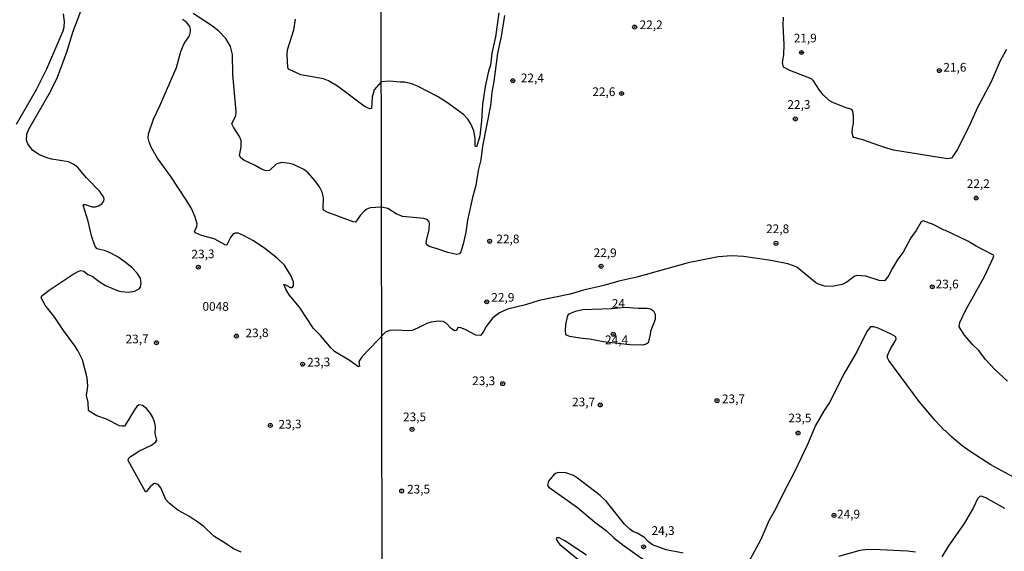
# Model space of a CAD drawing. Units: millimetres. Extents: x 180712 to 183129, y 1671506 to 1674284.
# Drawn here: x 182056 to 182339, y 1672819 to 1672972 of the extents above; entities that cross this region are included whole.
import ezdxf
from ezdxf.enums import TextEntityAlignment as Align

# ---------------------------------------------------------------- set-up
doc = ezdxf.new("R2010")
doc.units = ezdxf.units.MM
doc.header["$MEASUREMENT"] = 0
for name, color, linetype in [('IMAGEM', 7, 'Continuous'), ('V-CURVA_DE_NIVEL', 4, 'Continuous'), ('V-CURVA_MESTRA', 1, 'Continuous'), ('V-PONTO_DE_APARELHO', 4, 'Continuous'), ('V-TEXTO_DE_ALTIMETRIA', 7, 'Continuous'), ('X-LIMITE_1000', 7, 'Continuous')]:
    doc.layers.add(name, color=color, linetype=linetype)
picture_1 = doc.add_image_def('image1.jpg', size_in_pixel=(4027, 4628))

# ---------------------------------------------------------------- blocks, each defined once
blk = doc.blocks.new('805')
at = {"color": 0, "linetype": 'ByBlock', "lineweight": -2}
for radius in [0.562, 0.0806]:
    blk.add_circle((0, 0), radius, dxfattribs=at)

msp = doc.modelspace()

# ---------------------------------------------------------------- linework, layer by layer
at = {"layer": 'V-CURVA_DE_NIVEL'}
for points in [[(182074.8, 1672899.82), (182076.01, 1672898.94), (182077.22, 1672898.42), (182079.21, 1672896.86), (182081.09, 1672895.7), (182084.71, 1672894.19), (182085.66, 1672893.97), (182087.69, 1672893.83), (182089.54, 1672894.13), (182090.79, 1672894.89), (182091.12, 1672895.4), (182091.36, 1672896.33), (182091.09, 1672897.82), (182090.2, 1672899.25), (182088.74, 1672900.79), (182086.76, 1672902.47), (182084.74, 1672903.87), (182082.77, 1672904.98), (182081.06, 1672905.66), (182078.68, 1672906.32), (182078.07, 1672906.94), (182077.08, 1672910.04), (182076.09, 1672914.2), (182074.64, 1672918.87), (182074.83, 1672919.03), (182075.23, 1672919.03), (182077.25, 1672918.33), (182078.14, 1672918.35), (182079.03, 1672918.6), (182080.02, 1672919.25), (182080.58, 1672920.01), (182080.64, 1672920.59), (182080.48, 1672921.19), (182079.4, 1672922.75), (182075.56, 1672926.66), (182073.08, 1672929.67), (182072.15, 1672930.43), (182070.42, 1672931.32), (182065.66, 1672932.01), (182064.16, 1672932.41), (182061.89, 1672933.35), (182060.09, 1672934.63), (182058.73, 1672936.49), (182058.37, 1672937.38), (182058.43, 1672939.19), (182059.03, 1672940.65), (182065.23, 1672951.45), (182067.27, 1672955.61), (182070.03, 1672963.07), (182071.65, 1672968.5), (182076.54, 1672981.46)], [(182183.25, 1672905.41), (182182.84, 1672904.8), (182182.03, 1672904.69), (182179.47, 1672905.18), (182176.44, 1672906.28), (182174.09, 1672906.94), (182173.43, 1672907.46), (182173.26, 1672907.86), (182173.33, 1672908.72), (182174.12, 1672911.78), (182174.25, 1672913.69), (182174.14, 1672914.08), (182173.49, 1672914.67), (182172.55, 1672914.95), (182166.43, 1672915.6), (182164.66, 1672916.37), (182162.26, 1672917.91), (182160.41, 1672918.27), (182157.19, 1672918.04), (182156.19, 1672917.68), (182155.46, 1672917.12), (182154.3, 1672915.87), (182152.89, 1672913.96), (182152.28, 1672914.01), (182144.79, 1672916.8), (182143.75, 1672917.36), (182143.63, 1672917.68), (182143.77, 1672921.03), (182143.39, 1672922.55), (182142.61, 1672924.05), (182141.26, 1672925.95), (182139.31, 1672928.14), (182138.09, 1672929.08), (182135.07, 1672930.54), (182133.93, 1672930.84), (182131.64, 1672931.06), (182130.12, 1672930.59), (182128.18, 1672928.82), (182127.24, 1672928.73), (182125.9, 1672929.16), (182124.05, 1672930.24), (182120.79, 1672931.79), (182119.96, 1672932.44), (182119.56, 1672933.07), (182120.07, 1672935.48), (182120.02, 1672937.38), (182119.59, 1672938.53), (182117.86, 1672941.19), (182117.4, 1672942.16), (182118.49, 1672944.62), (182118.62, 1672945.77), (182117.62, 1672956.41), (182117.54, 1672962.12), (182116.96, 1672964.41), (182115.68, 1672966.69), (182113.54, 1672968.93), (182111.57, 1672970.49), (182106.29, 1672973.92)], [(182194.17, 1672974.08), (182193.18, 1672967.2), (182192.08, 1672962.45), (182191.73, 1672959.01), (182191.2, 1672957.29), (182190.23, 1672952.95), (182189.42, 1672947.79), (182189.12, 1672943.07), (182188.64, 1672938.77), (182187.8, 1672935.73), (182187.46, 1672935.57), (182187.34, 1672935.76), (182187.3, 1672938.1), (182186.93, 1672940.14), (182186.04, 1672942.18), (182185.18, 1672943.58), (182184.02, 1672944.86), (182179.11, 1672948.41), (182176.53, 1672950.02), (182170.93, 1672952.93), (182169.17, 1672953.68), (182167.04, 1672954.14), (182165.76, 1672954.14), (182162.75, 1672954.48)], [(182132.48, 1672901.61), (182130.4, 1672903.61), (182126.9, 1672906.39), (182123.64, 1672908.57), (182120.78, 1672910.15), (182119.2, 1672910.76), (182118.31, 1672910.76), (182117.81, 1672910.57), (182117.02, 1672909.54), (182116.08, 1672907.61), (182115.92, 1672907.39), (182115.67, 1672907.36), (182112.26, 1672909.14), (182108.7, 1672910.12), (182106.96, 1672910.83), (182106.68, 1672911.26), (182107.35, 1672912.71), (182107.38, 1672913.47), (182106.84, 1672915.38), (182105.86, 1672917.66), (182104.28, 1672920.33), (182099.87, 1672927.03), (182096.04, 1672932.37), (182094.17, 1672935.51), (182093.58, 1672937.03), (182093.37, 1672938.18), (182093.47, 1672939.32), (182094.83, 1672943.51), (182096.66, 1672947.32), (182101.46, 1672958.37), (182102.71, 1672962.95), (182103.71, 1672965.23), (182105.17, 1672967.52), (182105.54, 1672968.66), (182105.5, 1672969.42), (182105.3, 1672970.19), (182104.39, 1672971.36), (182103.19, 1672972.14)], [(182162.75, 1672954.48), (182160.35, 1672954.23), (182158.31, 1672951.99), (182157.68, 1672949.9), (182157.55, 1672946.6), (182156.92, 1672946.51), (182155.46, 1672947.24), (182147.73, 1672953.05), (182145.17, 1672954.55), (182143.71, 1672955.15), (182137.26, 1672956.23), (182133.67, 1672957.94), (182133.51, 1672958.39), (182133.32, 1672962.06), (182133.4, 1672963.45), (182135.18, 1672969.23), (182135.69, 1672972.31)], [(182195.73, 1672973.31), (182194.76, 1672967.29), (182193.78, 1672962.54), (182192.72, 1672954.35), (182192.11, 1672951.33), (182191.74, 1672947.5), (182189.4, 1672935.78), (182188.94, 1672931.83), (182188.19, 1672928.8), (182187.56, 1672924.5), (182186.55, 1672920.99), (182185.13, 1672914.49), (182184.69, 1672911.05), (182183.92, 1672907.58), (182183.25, 1672905.41)], [(182340.11, 1672963.55), (182338.26, 1672960.31), (182335.64, 1672954.26), (182331.69, 1672946.93), (182329.65, 1672942.18), (182325.98, 1672934.85), (182324.27, 1672932.36), (182323.11, 1672932.09), (182307.62, 1672934.63), (182305.04, 1672935.39), (182298.77, 1672937.62), (182296.2, 1672938.31), (182295.88, 1672938.77), (182295.74, 1672939.66), (182295.81, 1672940.94), (182296.1, 1672942.25), (182296.09, 1672944.38), (182295.93, 1672945.88), (182295.65, 1672946.27), (182293.95, 1672946.77), (182290.32, 1672948.18), (182289.06, 1672948.92), (182287.37, 1672950.56), (182286.3, 1672951.88), (182284.63, 1672954.58), (182284, 1672955.15), (182277.8, 1672957.48), (182275.95, 1672958.52), (182275.64, 1672959.8), (182276.04, 1672962), (182276.17, 1672965), (182275.88, 1672970.57), (182275.92, 1672972.8)], [(182334.02, 1672874.47), (182332.08, 1672877.03), (182330.34, 1672878.75), (182328.03, 1672881.43), (182326.45, 1672883.88), (182326.69, 1672885.08), (182328.29, 1672888.59), (182333.83, 1672898.5), (182336.25, 1672903.72), (182336.44, 1672904.25), (182336.36, 1672904.44), (182331.37, 1672907.03), (182329, 1672908.47), (182322.57, 1672911.56), (182322.12, 1672911.62), (182319.03, 1672913.25), (182316.16, 1672914.31), (182315.54, 1672914.01), (182314.11, 1672911.56), (182312.61, 1672909.43), (182310.41, 1672905.28), (182308.81, 1672903.34), (182307.09, 1672900.47), (182306.22, 1672898.59), (182305.1, 1672897.15), (182304.88, 1672897.07), (182303.51, 1672897.22), (182299.67, 1672898.46), (182296.97, 1672898.59), (182296.25, 1672898.3), (182294.13, 1672896.74), (182292.87, 1672896.05), (182289.97, 1672895.44), (182287.8, 1672895.54), (182286.05, 1672896.09), (182285.17, 1672896.58), (182279.77, 1672900.99), (182278.88, 1672901.43), (182277.19, 1672901.94), (182272.29, 1672902.92), (182264.51, 1672904.08), (182261.1, 1672904.29), (182257.18, 1672903.96), (182248.55, 1672902.22), (182233.83, 1672898.09), (182228.63, 1672896.98), (182224.3, 1672895.72), (182218.44, 1672894.36), (182214.61, 1672893.25), (182205.75, 1672891.42), (182201.8, 1672890.18), (182196.64, 1672888.9), (182194.28, 1672887.91), (182192.45, 1672886.48), (182190.53, 1672884), (182189.66, 1672882.31), (182188.89, 1672881.4), (182187.53, 1672881.45), (182184.5, 1672883.1), (182183.23, 1672883.53), (182182.38, 1672883.63), (182182, 1672882.79), (182181.41, 1672882.67), (182180.39, 1672883.37), (182178.96, 1672884.95), (182178.1, 1672885.36), (182176.82, 1672885.46), (182174.72, 1672885.19), (182173.47, 1672884.86), (182170.8, 1672883.47), (182169.2, 1672882.85), (182167.55, 1672882.72), (182165, 1672882.89), (182162.66, 1672882.77), (182161.6, 1672882.37), (182154.85, 1672875.3), (182153.93, 1672873.94), (182154.08, 1672872.43), (182153.62, 1672872.44), (182151.36, 1672874.08), (182146.94, 1672876.76), (182145.91, 1672877.75), (182142.87, 1672881.37), (182140.88, 1672883.4), (182136.8, 1672889.5), (182133.86, 1672893.1), (182132.86, 1672894.69), (182132.31, 1672896.01), (182132.64, 1672896.04), (182134.28, 1672895.18), (182134.69, 1672895.12), (182135.12, 1672895.61), (182135.09, 1672896.83), (182134.36, 1672898.64), (182132.48, 1672901.61)], [(182120.02, 1672819.14), (182117.89, 1672820.03), (182115.46, 1672821.72), (182112.24, 1672823.67), (182109.37, 1672826.45), (182107.64, 1672827.76), (182105.01, 1672829.5), (182101.89, 1672831.22), (182100.39, 1672832.29), (182099.36, 1672833.16), (182098.44, 1672834.21), (182096.98, 1672837.61), (182096.16, 1672838.55), (182095.17, 1672838.81), (182094.68, 1672838.61), (182093.91, 1672837.92), (182092.79, 1672836.5), (182092.55, 1672836.46), (182087.56, 1672845.49), (182087.72, 1672846.07), (182088.15, 1672846.55), (182090.69, 1672848.12), (182094.3, 1672849.85), (182095.56, 1672850.8), (182095.79, 1672851.26), (182095.31, 1672853.17), (182095.41, 1672855.23), (182095.14, 1672856.6), (182094.61, 1672857.97), (182094.04, 1672858.98), (182092.87, 1672860.42), (182091.7, 1672861.28), (182090.68, 1672861.44), (182090.1, 1672860.98), (182089.44, 1672860.06), (182086.74, 1672855.6), (182086.48, 1672855.34), (182085.79, 1672855.31), (182085.12, 1672855.42), (182081.38, 1672857.3), (182078.59, 1672858.3), (182076.35, 1672859.66), (182076.16, 1672859.87), (182076.12, 1672862.13), (182075.62, 1672864.16), (182075.97, 1672866.86), (182075.81, 1672869.21), (182074.45, 1672874.35), (182073.12, 1672877.05), (182072.26, 1672878.42), (182068.96, 1672882.83), (182066.47, 1672886.54), (182063.75, 1672890.06), (182062.53, 1672892.24), (182062.78, 1672892.74), (182064.86, 1672894.39), (182071.75, 1672898.99), (182073.35, 1672899.88), (182073.94, 1672900.02), (182074.8, 1672899.82)], [(182231.81, 1672878.7), (182224.24, 1672879.54), (182220.16, 1672880.36), (182217.38, 1672880.62), (182214.56, 1672881.13), (182213.61, 1672881.47), (182213.38, 1672881.78), (182213.27, 1672882.67), (182213.44, 1672884.51), (182214, 1672887.08), (182214.38, 1672887.57), (182216.16, 1672888.36), (182218.32, 1672888.87), (182226.38, 1672889.13), (182230.5, 1672889.55), (182234.18, 1672889.21), (182236.75, 1672889.26), (182237.77, 1672889.04), (182238.6, 1672888.49), (182239.07, 1672887.51), (182239.03, 1672886.01), (182237.77, 1672882.52), (182237.68, 1672881.65), (182237.02, 1672879.3), (182236.53, 1672878.84), (182235.51, 1672878.57), (182231.81, 1672878.7)], [(182346.08, 1672838.49), (182335.53, 1672844.19), (182329.91, 1672847.86), (182327.35, 1672849.72), (182324.16, 1672852.35), (182322.54, 1672854.01), (182322.22, 1672854.12), (182319.52, 1672856.98), (182314.93, 1672862.39), (182306.22, 1672874.18), (182305.87, 1672874.95), (182305.85, 1672875.65), (182306.7, 1672877.59), (182308.09, 1672879.74), (182308.36, 1672880.38), (182308.26, 1672881), (182306.95, 1672881.8), (182303.17, 1672883.47), (182301.92, 1672883.88), (182300.96, 1672883.91), (182299.91, 1672882.54), (182297.19, 1672876.92), (182293.36, 1672870.47), (182289.19, 1672862.11), (182287.69, 1672859.84), (182285.19, 1672855.51), (182282.9, 1672850.03), (182279.24, 1672842.35), (182275.79, 1672835.79), (182273.7, 1672831.45), (182271.79, 1672828.17), (182269.46, 1672822.72), (182263.47, 1672811.82)], [(182340.33, 1672868.24), (182336.68, 1672871.57), (182334.02, 1672874.47)], [(182247.08, 1672818.85), (182242.21, 1672819.76), (182238.28, 1672821.19), (182237.18, 1672822.07), (182236.05, 1672823.34), (182233.92, 1672824.57), (182232.65, 1672825.04), (182231.78, 1672825.71), (182230.29, 1672827.21), (182225.03, 1672833.73), (182223.31, 1672835.37), (182216.76, 1672840.42), (182215.57, 1672841.14), (182213.37, 1672841.9), (182211.33, 1672842.01), (182210.43, 1672841.74), (182209.88, 1672841.27), (182208.43, 1672839.48), (182208.08, 1672838.41), (182208.46, 1672837.81), (182216.71, 1672831.93), (182221.68, 1672827.79), (182225.05, 1672825.21), (182227.19, 1672823.28), (182230.19, 1672820.98), (182239.06, 1672814.64)], [(182219.31, 1672818.21), (182213.1, 1672822.42), (182211.29, 1672823.36), (182210.8, 1672823.23), (182210.63, 1672822.93), (182210.67, 1672822.65), (182211.15, 1672821.86), (182211.69, 1672821.35), (182219.88, 1672814.6)]]:
    msp.add_lwpolyline(points, dxfattribs=at)
at = {"layer": 'V-CURVA_MESTRA'}
for points in [[(182055.44, 1672942.08), (182061.21, 1672952.05), (182064.21, 1672958.02), (182068.92, 1672968.88), (182069.18, 1672969.96), (182069.26, 1672971.58), (182068.99, 1672973.81)], [(182339.57, 1672831.7), (182334.12, 1672834.72), (182332.78, 1672835.23), (182332.38, 1672835.1), (182331.76, 1672834.48), (182330.58, 1672831.96), (182327.87, 1672827.37), (182323.41, 1672820.94), (182321.47, 1672817.75)], [(182313.93, 1672819.12), (182311.64, 1672819.37), (182301.76, 1672819.88), (182299.47, 1672819.81), (182297.94, 1672819.59), (182291.82, 1672817.84)]]:
    msp.add_lwpolyline(points, dxfattribs=at)
at = {"layer": 'X-LIMITE_1000'}
msp.add_line((182162.7, 1671509.65), (182158.22, 1674281.05), dxfattribs=at)

# ---------------------------------------------------------------- block references
at = {"layer": 'V-PONTO_DE_APARELHO', "xscale": 0.999998301267624, "yscale": 0.999998301267624, "zscale": 0.999998301267624}
for p in [(182233.16, 1672970), (182281.15, 1672962.69), (182320.74, 1672957.5), (182198.16, 1672954.58), (182229.42, 1672950.91), (182279.39, 1672943.6), (182331.36, 1672920.85), (182191.51, 1672908.46), (182273.81, 1672907.87), (182107.75, 1672901.01), (182223.52, 1672901.28), (182318.75, 1672895.35), (182190.66, 1672891.05), (182118.69, 1672881.2), (182227.03, 1672881.74), (182095.69, 1672879.3), (182137.72, 1672873.12), (182195.25, 1672867.53), (182256.85, 1672862.66), (182223.29, 1672861.43), (182128.44, 1672855.53), (182169.19, 1672854.4), (182280.16, 1672853.34), (182166.21, 1672836.69), (182290.48, 1672829.67), (182235.75, 1672820.66)]:
    msp.add_blockref('805', p, dxfattribs=at)

# ---------------------------------------------------------------- texts
at = {"layer": 'V-TEXTO_DE_ALTIMETRIA'}
for s, p in [('22,2', (182234.61, 1672968.62)), ('21,9', (182278.91, 1672964.8)), ('21,6', (182321.92, 1672956.41)), ('22,4', (182200.46, 1672953.35)), ('22,6', (182221.01, 1672949.38)), ('22,3', (182277.08, 1672945.71)), ('22,2', (182328.65, 1672922.97)), ('22,8', (182270.97, 1672910)), ('22,8', (182193.43, 1672907.09)), ('22,9', (182221.39, 1672903.12)), ('23,6', (182319.71, 1672894.13)), ('22,9', (182191.97, 1672890.3)), ('24', (182226.6, 1672888.57)), ('0048', (182108.94, 1672887.7)), ('24,4', (182224.66, 1672878.1)), ('23,3', (182186.47, 1672866.33)), ('23,7', (182215.19, 1672860.24)), ('23,7', (182258.28, 1672861.15)), ('23,5', (182166.6, 1672855.96)), ('23,5', (182277.38, 1672855.65)), ('23,5', (182167.75, 1672835.19)), ('24,9', (182291.36, 1672828.02)), ('24,3', (182238.03, 1672823.3))]:
    msp.add_text(s, height=2.5, dxfattribs=at).set_placement(p, align=Align.BOTTOM_LEFT)
for s, p in [('23,3', (182105.81, 1672902.71)), ('23,8', (182121.35, 1672880.04)), ('23,7', (182086.86, 1672878.3)), ('23,3', (182139.07, 1672871.65)), ('23,3', (182130.82, 1672853.82))]:
    msp.add_text(s, height=2.5, rotation=1, dxfattribs=at).set_placement(p, align=Align.BOTTOM_LEFT)

# ---------------------------------------------------------------- referenced raster images: frames only (the image files are external)
at = {"layer": 'IMAGEM'}
image = msp.add_image(picture_1, insert=(180711.54, 1671506.48), size_in_units=(2417.2, 2777.95), dxfattribs=at)
image.dxf.flags = 7

doc.saveas('drawing.dxf')
